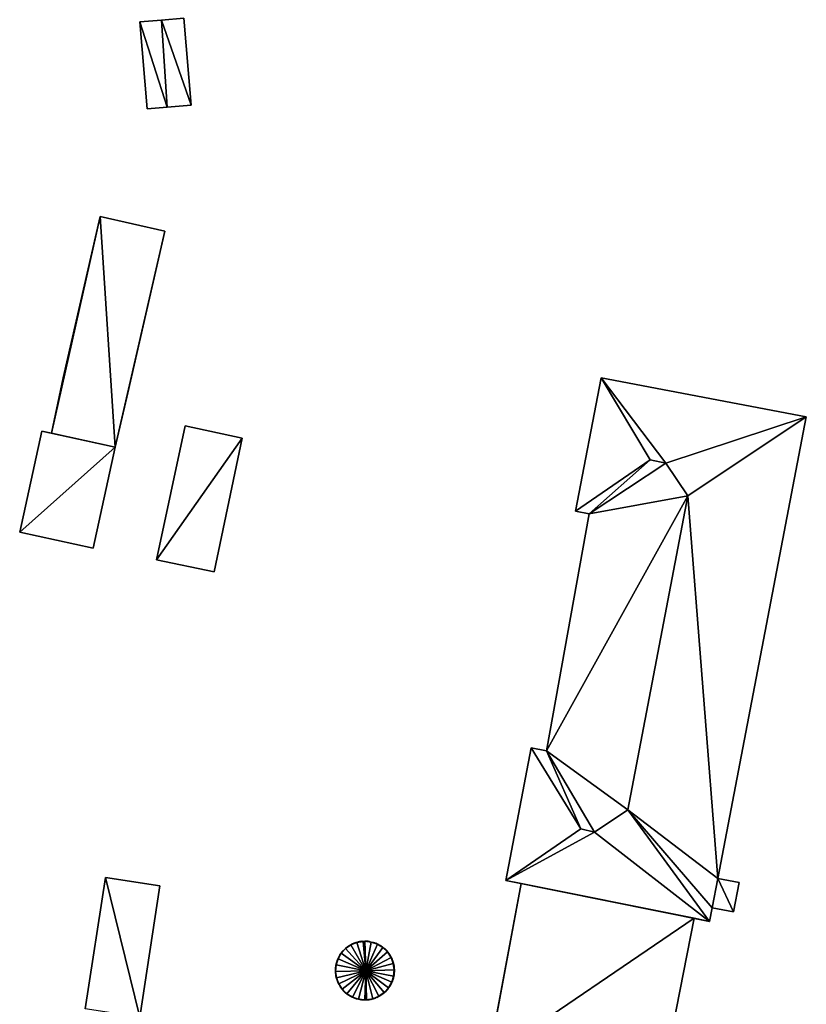
# Model space of a CAD drawing. Extents: x -76892 to -74996, y 139525 to 141412.
# Drawn here: x -76497 to -76453, y 140508 to 140564 of the extents above; entities that cross this region are included whole.
import ezdxf

# ---------------------------------------------------------------- set-up
doc = ezdxf.new("R2010")
doc.units = 0
doc.header["$MEASUREMENT"] = 0
doc.layers.add('Level 45', color=7, linetype='Continuous')
doc.layers.add('Level 47', color=7, linetype='Continuous')

msp = doc.modelspace()

# ---------------------------------------------------------------- linework, layer by layer
at = {"layer": 'Level 45', "color": 8, "linetype": 'Continuous', "lineweight": 30, "invisible_edges": 1}
for points in [[(-76489.034, 140563.97, 10.571), (-76490.25, 140563.868, 12.557), (-76490.25, 140563.868, 10.571)], [(-76490.25, 140563.868, 12.557), (-76489.034, 140563.97, 10.571), (-76489.034, 140563.97, 12.659)], [(-76490.25, 140563.868, 10.571), (-76489.838, 140558.964, 12.557), (-76489.838, 140558.964, 10.571)], [(-76489.838, 140558.964, 12.557), (-76490.25, 140563.868, 10.571), (-76490.25, 140563.868, 12.557)], [(-76487.767, 140564.077, 12.557), (-76489.034, 140563.97, 10.571), (-76487.767, 140564.077, 10.565)], [(-76489.034, 140563.97, 10.571), (-76487.767, 140564.077, 12.557), (-76489.034, 140563.97, 12.659)], [(-76487.355, 140559.173, 10.583), (-76487.767, 140564.077, 12.557), (-76487.767, 140564.077, 10.565)], [(-76487.767, 140564.077, 12.557), (-76487.355, 140559.173, 10.583), (-76487.355, 140559.173, 12.557)], [(-76488.712, 140559.059, 10.571), (-76487.355, 140559.173, 12.557), (-76487.355, 140559.173, 10.583)], [(-76487.355, 140559.173, 12.557), (-76488.712, 140559.059, 10.571), (-76488.712, 140559.059, 12.666)], [(-76489.838, 140558.964, 12.557), (-76488.712, 140559.059, 10.571), (-76489.838, 140558.964, 10.571)], [(-76488.712, 140559.059, 10.571), (-76489.838, 140558.964, 12.557), (-76488.712, 140559.059, 12.666)], [(-76488.85, 140552.06, 12.058), (-76492.498, 140552.894, 10.613), (-76488.85, 140552.06, 10.764)], [(-76492.498, 140552.894, 10.613), (-76488.85, 140552.06, 12.058), (-76492.498, 140552.894, 12.273)], [(-76465.709, 140536.27, 10.923), (-76464.255, 140543.793, 19), (-76465.709, 140536.27, 19)], [(-76464.255, 140543.793, 19), (-76465.709, 140536.27, 10.923), (-76464.255, 140543.793, 10.896)], [(-76452.694, 140541.593, 10.907), (-76464.255, 140543.793, 19), (-76464.255, 140543.793, 10.896)], [(-76464.255, 140543.793, 19), (-76452.694, 140541.593, 10.907), (-76452.694, 140541.593, 19)], [(-76452.694, 140541.593, 10.907), (-76457.678, 140515.556, 19), (-76452.694, 140541.593, 19)], [(-76457.678, 140515.556, 19), (-76452.694, 140541.593, 10.907), (-76457.678, 140515.556, 10.84)], [(-76487.71, 140541.08, 10.835), (-76489.31, 140533.52, 12.614), (-76489.31, 140533.52, 10.831)], [(-76489.31, 140533.52, 12.614), (-76487.71, 140541.08, 10.835), (-76487.71, 140541.08, 12.77)], [(-76484.48, 140540.39, 10.853), (-76487.71, 140541.08, 12.77), (-76487.71, 140541.08, 10.835)], [(-76487.71, 140541.08, 12.77), (-76484.48, 140540.39, 10.853), (-76484.48, 140540.39, 13.332)], [(-76495.782, 140540.786, 10.242), (-76497.026, 140535.087, 13.194), (-76497.026, 140535.087, 10.081)], [(-76497.026, 140535.087, 13.194), (-76495.782, 140540.786, 10.242), (-76495.782, 140540.786, 13.194)], [(-76495.227, 140540.665, 12.282), (-76495.782, 140540.786, 10.242), (-76495.227, 140540.665, 10.277)], [(-76495.782, 140540.786, 10.242), (-76495.227, 140540.665, 12.282), (-76495.782, 140540.786, 13.194)], [(-76486.07, 140532.84, 13.146), (-76484.48, 140540.39, 10.853), (-76486.07, 140532.84, 10.832)], [(-76484.48, 140540.39, 10.853), (-76486.07, 140532.84, 13.146), (-76484.48, 140540.39, 13.332)], [(-76492.884, 140534.183, 13.194), (-76491.64, 140539.882, 10.505), (-76492.884, 140534.183, 10.109)], [(-76491.64, 140539.882, 10.505), (-76492.884, 140534.183, 13.194), (-76491.64, 140539.882, 13.199)], [(-76467.344, 140522.754, 10.983), (-76464.934, 140536.112, 19), (-76467.344, 140522.754, 19)], [(-76464.934, 140536.112, 19), (-76467.344, 140522.754, 10.983), (-76464.934, 140536.112, 10.92)], [(-76465.709, 140536.27, 10.923), (-76464.934, 140536.112, 19), (-76464.934, 140536.112, 10.92)], [(-76464.934, 140536.112, 19), (-76465.709, 140536.27, 10.923), (-76465.709, 140536.27, 19)], [(-76492.884, 140534.183, 10.109), (-76497.026, 140535.087, 13.194), (-76492.884, 140534.183, 13.194)], [(-76497.026, 140535.087, 13.194), (-76492.884, 140534.183, 10.109), (-76497.026, 140535.087, 10.081)], [(-76489.31, 140533.52, 12.614), (-76486.07, 140532.84, 10.832), (-76489.31, 140533.52, 10.831)], [(-76486.07, 140532.84, 10.832), (-76489.31, 140533.52, 12.614), (-76486.07, 140532.84, 13.146)], [(-76469.622, 140515.437, 11.003), (-76468.206, 140522.917, 19), (-76469.622, 140515.437, 19)], [(-76468.206, 140522.917, 19), (-76469.622, 140515.437, 11.003), (-76468.206, 140522.917, 10.987)], [(-76468.206, 140522.917, 10.987), (-76467.344, 140522.754, 19), (-76468.206, 140522.917, 19)], [(-76467.344, 140522.754, 19), (-76468.206, 140522.917, 10.987), (-76467.344, 140522.754, 10.983)], [(-76492.2, 140515.6, 10.944), (-76493.33, 140508.21, 12.91), (-76493.33, 140508.21, 10.893)], [(-76493.33, 140508.21, 12.91), (-76492.2, 140515.6, 10.944), (-76492.2, 140515.6, 12.91)], [(-76489.12, 140515.13, 10.957), (-76492.2, 140515.6, 12.91), (-76492.2, 140515.6, 10.944)], [(-76492.2, 140515.6, 12.91), (-76489.12, 140515.13, 10.957), (-76489.12, 140515.13, 13.28)], [(-76470.604, 140505.415, 10.983), (-76468.76, 140515.264, 15.859), (-76470.604, 140505.415, 15.859)], [(-76468.76, 140515.264, 15.859), (-76470.604, 140505.415, 10.983), (-76468.76, 140515.264, 10.98)], [(-76468.76, 140515.264, 10.98), (-76459.019, 140513.308, 15.859), (-76468.76, 140515.264, 15.859)], [(-76459.019, 140513.308, 15.859), (-76468.76, 140515.264, 10.98), (-76459.019, 140513.308, 10.841)], [(-76457.994, 140513.907, 12.341), (-76457.678, 140515.556, 19), (-76457.678, 140515.556, 12.341)], [(-76457.678, 140515.556, 19), (-76457.994, 140513.907, 12.341), (-76457.994, 140513.907, 19)], [(-76457.678, 140515.556, 10.84), (-76456.478, 140515.329, 12.341), (-76457.678, 140515.556, 12.341)], [(-76456.478, 140515.329, 12.341), (-76457.678, 140515.556, 10.84), (-76456.478, 140515.329, 10.823)], [(-76456.478, 140515.329, 10.823), (-76456.791, 140513.677, 12.341), (-76456.478, 140515.329, 12.341)], [(-76456.791, 140513.677, 12.341), (-76456.478, 140515.329, 10.823), (-76456.791, 140513.677, 10.815)], [(-76490.26, 140507.74, 10.959), (-76489.12, 140515.13, 13.28), (-76489.12, 140515.13, 10.957)], [(-76489.12, 140515.13, 13.28), (-76490.26, 140507.74, 10.959), (-76490.26, 140507.74, 13.28)], [(-76457.994, 140513.907, 10.832), (-76458.142, 140513.132, 19), (-76457.994, 140513.907, 19)], [(-76458.142, 140513.132, 19), (-76457.994, 140513.907, 10.832), (-76458.142, 140513.132, 10.829)], [(-76457.994, 140513.907, 10.832), (-76456.791, 140513.677, 12.341), (-76456.791, 140513.677, 10.815)], [(-76456.791, 140513.677, 12.341), (-76457.994, 140513.907, 10.832), (-76457.994, 140513.907, 12.341)], [(-76459.019, 140513.308, 10.841), (-76460.934, 140503.565, 15.859), (-76459.019, 140513.308, 15.859)], [(-76460.934, 140503.565, 15.859), (-76459.019, 140513.308, 10.841), (-76460.934, 140503.565, 10.777)]]:
    msp.add_3dface(points, dxfattribs=at)
at = {"layer": 'Level 45', "color": 8, "linetype": 'Continuous', "lineweight": 30}
for points in [[(-76492.498, 140552.894, 12.273), (-76495.227, 140540.665, 12.282), (-76494.578, 140543.786, 10.345)], [(-76492.498, 140552.894, 12.273), (-76494.578, 140543.786, 10.345), (-76492.498, 140552.894, 10.613)], [(-76491.64, 140539.882, 12.053), (-76488.85, 140552.06, 12.058), (-76490.93, 140542.953, 10.577)], [(-76490.93, 140542.953, 10.577), (-76488.85, 140552.06, 12.058), (-76488.85, 140552.06, 10.764)], [(-76495.227, 140540.665, 12.282), (-76495.227, 140540.665, 10.277), (-76494.578, 140543.786, 10.345)], [(-76491.64, 140539.882, 12.053), (-76490.93, 140542.953, 10.577), (-76491.64, 140539.882, 10.505)], [(-76495.782, 140540.786, 13.194), (-76495.227, 140540.665, 12.282), (-76491.64, 140539.882, 13.199)], [(-76491.64, 140539.882, 12.053), (-76491.64, 140539.882, 13.199), (-76495.227, 140540.665, 12.282)], [(-76469.622, 140515.437, 19), (-76468.76, 140515.264, 10.98), (-76469.622, 140515.437, 11.003)], [(-76469.622, 140515.437, 19), (-76459.019, 140513.308, 10.841), (-76468.76, 140515.264, 10.98)], [(-76469.622, 140515.437, 19), (-76458.142, 140513.132, 19), (-76459.019, 140513.308, 10.841)], [(-76458.142, 140513.132, 19), (-76458.142, 140513.132, 10.829), (-76459.019, 140513.308, 10.841)], [(-76478.192, 140511.899, 11.022), (-76478.022, 140511.947, 13.141), (-76478.358, 140511.81, 13.141)], [(-76478.022, 140511.947, 13.141), (-76478.192, 140511.899, 11.022), (-76478.165, 140511.91, 11.023)], [(-76478.022, 140511.947, 13.141), (-76478.165, 140511.91, 11.023), (-76478.138, 140511.92, 11.023)], [(-76478.022, 140511.947, 13.141), (-76478.138, 140511.92, 11.023), (-76478.11, 140511.93, 11.023)], [(-76478.022, 140511.947, 13.141), (-76478.11, 140511.93, 11.023), (-76478.083, 140511.939, 11.024)], [(-76478.022, 140511.947, 13.141), (-76478.083, 140511.939, 11.024), (-76478.055, 140511.947, 11.024)], [(-76478.022, 140511.947, 13.141), (-76478.055, 140511.947, 11.024), (-76478.028, 140511.956, 11.025)], [(-76478.022, 140511.947, 13.141), (-76478.028, 140511.956, 11.025), (-76478, 140511.963, 11.025)], [(-76477.665, 140512.007, 13.141), (-76478.022, 140511.947, 13.141), (-76477.858, 140511.995, 11.027)], [(-76478.022, 140511.947, 13.141), (-76477.887, 140511.99, 11.027), (-76477.858, 140511.995, 11.027)], [(-76478.022, 140511.947, 13.141), (-76477.915, 140511.984, 11.026), (-76477.887, 140511.99, 11.027)], [(-76478.022, 140511.947, 13.141), (-76477.943, 140511.977, 11.026), (-76477.915, 140511.984, 11.026)], [(-76478.022, 140511.947, 13.141), (-76477.972, 140511.971, 11.025), (-76477.943, 140511.977, 11.026)], [(-76478.022, 140511.947, 13.141), (-76478, 140511.963, 11.025), (-76477.972, 140511.971, 11.025)], [(-76477.665, 140512.007, 13.141), (-76477.858, 140511.995, 11.027), (-76477.83, 140512, 11.028)], [(-76477.665, 140512.007, 13.141), (-76477.83, 140512, 11.028), (-76477.801, 140512.004, 11.028)], [(-76477.665, 140512.007, 13.141), (-76477.801, 140512.004, 11.028), (-76477.772, 140512.008, 11.029)], [(-76477.665, 140512.007, 13.141), (-76477.772, 140512.008, 11.029), (-76477.744, 140512.011, 11.029)], [(-76477.665, 140512.007, 13.141), (-76477.744, 140512.011, 11.029), (-76477.715, 140512.014, 11.03)], [(-76477.665, 140512.007, 13.141), (-76477.715, 140512.014, 11.03), (-76477.686, 140512.016, 11.03)], [(-76477.665, 140512.007, 13.141), (-76477.686, 140512.016, 11.03), (-76477.57, 140512.01, 11.033)], [(-76477.57, 140512.01, 13.141), (-76477.665, 140512.007, 13.141), (-76477.57, 140512.01, 11.033)], [(-76477.57, 140512.01, 13.141), (-76477.57, 140512.01, 11.033), (-76477.454, 140512.016, 11.035)], [(-76477.57, 140512.01, 13.141), (-76477.454, 140512.016, 11.035), (-76477.425, 140512.014, 11.036)], [(-76477.57, 140512.01, 13.141), (-76477.425, 140512.014, 11.036), (-76477.396, 140512.011, 11.036)], [(-76477.209, 140511.97, 13.141), (-76477.57, 140512.01, 13.141), (-76477.396, 140512.011, 11.036)], [(-76477.209, 140511.97, 13.141), (-76477.396, 140512.011, 11.036), (-76477.368, 140512.008, 11.037)], [(-76477.209, 140511.97, 13.141), (-76477.368, 140512.008, 11.037), (-76477.339, 140512.004, 11.038)], [(-76477.209, 140511.97, 13.141), (-76477.339, 140512.004, 11.038), (-76477.31, 140512, 11.038)], [(-76477.209, 140511.97, 13.141), (-76477.31, 140512, 11.038), (-76477.209, 140511.97, 11.041)], [(-76476.866, 140511.852, 13.141), (-76477.209, 140511.97, 13.141), (-76477.03, 140511.93, 11.046)], [(-76477.209, 140511.97, 13.141), (-76477.085, 140511.947, 11.044), (-76477.03, 140511.93, 11.046)], [(-76477.209, 140511.97, 13.141), (-76477.209, 140511.97, 11.041), (-76477.085, 140511.947, 11.044)], [(-76476.866, 140511.852, 13.141), (-76477.03, 140511.93, 11.046), (-76477.002, 140511.92, 11.046)], [(-76476.866, 140511.852, 13.141), (-76477.002, 140511.92, 11.046), (-76476.975, 140511.91, 11.047)], [(-76476.866, 140511.852, 13.141), (-76476.975, 140511.91, 11.047), (-76476.948, 140511.899, 11.048)], [(-76478.896, 140511.359, 11.015), (-76478.901, 140511.335, 13.141), (-76478.913, 140511.336, 11.015)], [(-76478.901, 140511.335, 13.141), (-76478.784, 140511.492, 11.016), (-76478.656, 140511.602, 13.141)], [(-76478.901, 140511.335, 13.141), (-76478.823, 140511.449, 11.015), (-76478.784, 140511.492, 11.016)], [(-76478.901, 140511.335, 13.141), (-76478.842, 140511.427, 11.015), (-76478.823, 140511.449, 11.015)], [(-76478.901, 140511.335, 13.141), (-76478.86, 140511.405, 11.015), (-76478.842, 140511.427, 11.015)], [(-76478.901, 140511.335, 13.141), (-76478.878, 140511.382, 11.015), (-76478.86, 140511.405, 11.015)], [(-76478.901, 140511.335, 13.141), (-76478.896, 140511.359, 11.015), (-76478.878, 140511.382, 11.015)], [(-76478.784, 140511.492, 11.016), (-76478.764, 140511.513, 11.016), (-76478.656, 140511.602, 13.141)], [(-76478.764, 140511.513, 11.016), (-76478.744, 140511.534, 11.016), (-76478.656, 140511.602, 13.141)], [(-76478.744, 140511.534, 11.016), (-76478.723, 140511.554, 11.016), (-76478.656, 140511.602, 13.141)], [(-76478.723, 140511.554, 11.016), (-76478.702, 140511.574, 11.016), (-76478.656, 140511.602, 13.141)], [(-76478.702, 140511.574, 11.016), (-76478.681, 140511.594, 11.016), (-76478.656, 140511.602, 13.141)], [(-76478.681, 140511.594, 11.016), (-76478.659, 140511.613, 11.016), (-76478.656, 140511.602, 13.141)], [(-76478.659, 140511.613, 11.016), (-76478.637, 140511.632, 11.017), (-76478.656, 140511.602, 13.141)], [(-76478.656, 140511.602, 13.141), (-76478.498, 140511.736, 11.018), (-76478.358, 140511.81, 13.141)], [(-76478.522, 140511.72, 11.018), (-76478.498, 140511.736, 11.018), (-76478.656, 140511.602, 13.141)], [(-76478.546, 140511.703, 11.017), (-76478.522, 140511.72, 11.018), (-76478.656, 140511.602, 13.141)], [(-76478.569, 140511.686, 11.017), (-76478.546, 140511.703, 11.017), (-76478.656, 140511.602, 13.141)], [(-76478.592, 140511.668, 11.017), (-76478.569, 140511.686, 11.017), (-76478.656, 140511.602, 13.141)], [(-76478.615, 140511.65, 11.017), (-76478.592, 140511.668, 11.017), (-76478.656, 140511.602, 13.141)], [(-76478.637, 140511.632, 11.017), (-76478.615, 140511.65, 11.017), (-76478.656, 140511.602, 13.141)], [(-76478.474, 140511.752, 11.018), (-76478.358, 140511.81, 13.141), (-76478.498, 140511.736, 11.018)], [(-76478.474, 140511.752, 11.018), (-76478.45, 140511.768, 11.018), (-76478.358, 140511.81, 13.141)], [(-76478.45, 140511.768, 11.018), (-76478.425, 140511.783, 11.019), (-76478.358, 140511.81, 13.141)], [(-76478.425, 140511.783, 11.019), (-76478.4, 140511.798, 11.019), (-76478.358, 140511.81, 13.141)], [(-76478.358, 140511.81, 13.141), (-76478.375, 140511.812, 11.019), (-76478.4, 140511.798, 11.019)], [(-76478.349, 140511.826, 11.02), (-76478.358, 140511.81, 13.141), (-76478.375, 140511.812, 11.019)], [(-76478.358, 140511.81, 13.141), (-76478.245, 140511.876, 11.021), (-76478.192, 140511.899, 11.022)], [(-76478.358, 140511.81, 13.141), (-76478.272, 140511.864, 11.021), (-76478.245, 140511.876, 11.021)], [(-76478.358, 140511.81, 13.141), (-76478.298, 140511.852, 11.021), (-76478.272, 140511.864, 11.021)], [(-76478.358, 140511.81, 13.141), (-76478.324, 140511.839, 11.02), (-76478.298, 140511.852, 11.021)], [(-76478.358, 140511.81, 13.141), (-76478.349, 140511.826, 11.02), (-76478.324, 140511.839, 11.02)], [(-76476.866, 140511.852, 13.141), (-76476.948, 140511.899, 11.048), (-76476.921, 140511.888, 11.049)], [(-76476.866, 140511.852, 13.141), (-76476.921, 140511.888, 11.049), (-76476.895, 140511.876, 11.049)], [(-76476.866, 140511.852, 13.141), (-76476.895, 140511.876, 11.049), (-76476.868, 140511.864, 11.05)], [(-76476.866, 140511.852, 13.141), (-76476.868, 140511.864, 11.05), (-76476.842, 140511.852, 11.051)], [(-76476.557, 140511.663, 13.141), (-76476.866, 140511.852, 13.141), (-76476.715, 140511.783, 11.055)], [(-76476.866, 140511.852, 13.141), (-76476.74, 140511.798, 11.054), (-76476.715, 140511.783, 11.055)], [(-76476.866, 140511.852, 13.141), (-76476.765, 140511.812, 11.053), (-76476.74, 140511.798, 11.054)], [(-76476.866, 140511.852, 13.141), (-76476.791, 140511.826, 11.052), (-76476.765, 140511.812, 11.053)], [(-76476.866, 140511.852, 13.141), (-76476.842, 140511.852, 11.051), (-76476.816, 140511.839, 11.052)], [(-76476.866, 140511.852, 13.141), (-76476.816, 140511.839, 11.052), (-76476.791, 140511.826, 11.052)], [(-76476.557, 140511.663, 13.141), (-76476.715, 140511.783, 11.055), (-76476.666, 140511.752, 11.056)], [(-76476.557, 140511.663, 13.141), (-76476.666, 140511.752, 11.056), (-76476.642, 140511.736, 11.057)], [(-76476.557, 140511.663, 13.141), (-76476.642, 140511.736, 11.057), (-76476.618, 140511.72, 11.058)], [(-76476.557, 140511.663, 13.141), (-76476.618, 140511.72, 11.058), (-76476.594, 140511.703, 11.059)], [(-76476.557, 140511.663, 13.141), (-76476.594, 140511.703, 11.059), (-76476.571, 140511.686, 11.06)], [(-76476.557, 140511.663, 13.141), (-76476.571, 140511.686, 11.06), (-76476.548, 140511.668, 11.06)], [(-76476.557, 140511.663, 13.141), (-76476.548, 140511.668, 11.06), (-76476.525, 140511.65, 11.061)], [(-76476.297, 140511.41, 13.141), (-76476.557, 140511.663, 13.141), (-76476.417, 140511.554, 11.065)], [(-76476.557, 140511.663, 13.141), (-76476.438, 140511.574, 11.064), (-76476.417, 140511.554, 11.065)], [(-76476.557, 140511.663, 13.141), (-76476.459, 140511.594, 11.064), (-76476.438, 140511.574, 11.064)], [(-76476.557, 140511.663, 13.141), (-76476.481, 140511.613, 11.063), (-76476.459, 140511.594, 11.064)], [(-76476.557, 140511.663, 13.141), (-76476.503, 140511.632, 11.062), (-76476.481, 140511.613, 11.063)], [(-76476.557, 140511.663, 13.141), (-76476.525, 140511.65, 11.061), (-76476.503, 140511.632, 11.062)], [(-76476.297, 140511.41, 13.141), (-76476.417, 140511.554, 11.065), (-76476.376, 140511.513, 11.067)], [(-76476.297, 140511.41, 13.141), (-76476.376, 140511.513, 11.067), (-76476.356, 140511.492, 11.068)], [(-76476.297, 140511.41, 13.141), (-76476.356, 140511.492, 11.068), (-76476.336, 140511.471, 11.068)], [(-76476.297, 140511.41, 13.141), (-76476.336, 140511.471, 11.068), (-76476.317, 140511.449, 11.069)], [(-76476.297, 140511.41, 13.141), (-76476.317, 140511.449, 11.069), (-76476.298, 140511.427, 11.07)], [(-76476.297, 140511.41, 13.141), (-76476.298, 140511.427, 11.07), (-76476.28, 140511.405, 11.071)], [(-76476.098, 140511.106, 13.141), (-76476.297, 140511.41, 13.141), (-76476.178, 140511.264, 11.076)], [(-76476.297, 140511.41, 13.141), (-76476.244, 140511.359, 11.072), (-76476.227, 140511.336, 11.073)], [(-76476.297, 140511.41, 13.141), (-76476.262, 140511.382, 11.072), (-76476.244, 140511.359, 11.072)], [(-76476.297, 140511.41, 13.141), (-76476.194, 140511.288, 11.075), (-76476.178, 140511.264, 11.076)], [(-76476.297, 140511.41, 13.141), (-76476.28, 140511.405, 11.071), (-76476.262, 140511.382, 11.072)], [(-76476.297, 140511.41, 13.141), (-76476.227, 140511.336, 11.073), (-76476.21, 140511.312, 11.074)], [(-76476.297, 140511.41, 13.141), (-76476.21, 140511.312, 11.074), (-76476.194, 140511.288, 11.075)], [(-76479.19, 140510.674, 13.141), (-76479.157, 140510.845, 11.018), (-76479.082, 140511.021, 13.141)], [(-76479.19, 140510.674, 13.141), (-76479.173, 140510.79, 11.019), (-76479.157, 140510.845, 11.018)], [(-76479.157, 140510.845, 11.018), (-76479.149, 140510.873, 11.018), (-76479.082, 140511.021, 13.141)], [(-76479.149, 140510.873, 11.018), (-76479.14, 140510.9, 11.018), (-76479.082, 140511.021, 13.141)], [(-76479.14, 140510.9, 11.018), (-76479.13, 140510.928, 11.017), (-76479.082, 140511.021, 13.141)], [(-76479.13, 140510.928, 11.017), (-76479.12, 140510.955, 11.017), (-76479.082, 140511.021, 13.141)], [(-76479.12, 140510.955, 11.017), (-76479.109, 140510.982, 11.017), (-76479.082, 140511.021, 13.141)], [(-76479.098, 140511.009, 11.017), (-76479.082, 140511.021, 13.141), (-76479.109, 140510.982, 11.017)], [(-76479.082, 140511.021, 13.141), (-76479.098, 140511.009, 11.017), (-76479.086, 140511.035, 11.017)], [(-76479.082, 140511.021, 13.141), (-76479.086, 140511.035, 11.017), (-76479.074, 140511.062, 11.016)], [(-76479.082, 140511.021, 13.141), (-76479.008, 140511.19, 11.016), (-76478.901, 140511.335, 13.141)], [(-76479.082, 140511.021, 13.141), (-76479.022, 140511.165, 11.016), (-76479.008, 140511.19, 11.016)], [(-76479.082, 140511.021, 13.141), (-76479.036, 140511.139, 11.016), (-76479.022, 140511.165, 11.016)], [(-76479.082, 140511.021, 13.141), (-76479.049, 140511.114, 11.016), (-76479.036, 140511.139, 11.016)], [(-76479.082, 140511.021, 13.141), (-76479.062, 140511.088, 11.016), (-76479.049, 140511.114, 11.016)], [(-76479.082, 140511.021, 13.141), (-76479.074, 140511.062, 11.016), (-76479.062, 140511.088, 11.016)], [(-76479.008, 140511.19, 11.016), (-76478.993, 140511.215, 11.016), (-76478.901, 140511.335, 13.141)], [(-76478.993, 140511.215, 11.016), (-76478.978, 140511.24, 11.015), (-76478.901, 140511.335, 13.141)], [(-76478.978, 140511.24, 11.015), (-76478.962, 140511.264, 11.015), (-76478.901, 140511.335, 13.141)], [(-76478.901, 140511.335, 13.141), (-76478.946, 140511.288, 11.015), (-76478.962, 140511.264, 11.015)], [(-76478.946, 140511.288, 11.015), (-76478.93, 140511.312, 11.015), (-76478.901, 140511.335, 13.141)], [(-76478.93, 140511.312, 11.015), (-76478.913, 140511.336, 11.015), (-76478.901, 140511.335, 13.141)], [(-76476.098, 140511.106, 13.141), (-76476.178, 140511.264, 11.076), (-76476.147, 140511.215, 11.077)], [(-76476.098, 140511.106, 13.141), (-76476.147, 140511.215, 11.077), (-76476.132, 140511.19, 11.078)], [(-76476.098, 140511.106, 13.141), (-76476.132, 140511.19, 11.078), (-76476.118, 140511.165, 11.079)], [(-76476.098, 140511.106, 13.141), (-76476.118, 140511.165, 11.079), (-76476.104, 140511.139, 11.08)], [(-76476.098, 140511.106, 13.141), (-76476.104, 140511.139, 11.08), (-76476.091, 140511.114, 11.08)], [(-76476.098, 140511.106, 13.141), (-76476.091, 140511.114, 11.08), (-76476.078, 140511.088, 11.081)], [(-76475.971, 140510.767, 13.141), (-76476.098, 140511.106, 13.141), (-76476.01, 140510.928, 11.085)], [(-76476.098, 140511.106, 13.141), (-76476.066, 140511.062, 11.082), (-76476.054, 140511.035, 11.083)], [(-76476.098, 140511.106, 13.141), (-76476.078, 140511.088, 11.081), (-76476.066, 140511.062, 11.082)], [(-76476.098, 140511.106, 13.141), (-76476.02, 140510.955, 11.085), (-76476.01, 140510.928, 11.085)], [(-76476.098, 140511.106, 13.141), (-76476.031, 140510.982, 11.084), (-76476.02, 140510.955, 11.085)], [(-76476.098, 140511.106, 13.141), (-76476.042, 140511.009, 11.083), (-76476.031, 140510.982, 11.084)], [(-76476.098, 140511.106, 13.141), (-76476.054, 140511.035, 11.083), (-76476.042, 140511.009, 11.083)], [(-76475.971, 140510.767, 13.141), (-76476.01, 140510.928, 11.085), (-76476, 140510.9, 11.086)], [(-76475.971, 140510.767, 13.141), (-76476, 140510.9, 11.086), (-76475.991, 140510.873, 11.087)], [(-76475.971, 140510.767, 13.141), (-76475.991, 140510.873, 11.087), (-76475.983, 140510.845, 11.088)], [(-76475.971, 140510.767, 13.141), (-76475.983, 140510.845, 11.088), (-76475.974, 140510.818, 11.088)], [(-76475.971, 140510.767, 13.141), (-76475.974, 140510.818, 11.088), (-76475.967, 140510.79, 11.089)], [(-76479.219, 140510.313, 13.141), (-76479.23, 140510.389, 11.025), (-76479.229, 140510.418, 11.024)], [(-76479.219, 140510.313, 13.141), (-76479.23, 140510.36, 11.025), (-76479.23, 140510.389, 11.025)], [(-76479.219, 140510.313, 13.141), (-76479.23, 140510.331, 11.026), (-76479.23, 140510.36, 11.025)], [(-76479.23, 140510.331, 11.026), (-76479.219, 140510.313, 13.141), (-76479.229, 140510.302, 11.026)], [(-76479.219, 140510.313, 13.141), (-76479.229, 140510.418, 11.024), (-76479.228, 140510.447, 11.024)], [(-76479.228, 140510.273, 11.027), (-76479.229, 140510.302, 11.026), (-76479.219, 140510.313, 13.141)], [(-76479.219, 140510.313, 13.141), (-76479.228, 140510.447, 11.024), (-76479.226, 140510.476, 11.023)], [(-76479.226, 140510.244, 11.028), (-76479.228, 140510.273, 11.027), (-76479.219, 140510.313, 13.141)], [(-76479.219, 140510.313, 13.141), (-76479.226, 140510.476, 11.023), (-76479.19, 140510.674, 13.141)], [(-76479.226, 140510.476, 11.023), (-76479.224, 140510.505, 11.023), (-76479.19, 140510.674, 13.141)], [(-76479.224, 140510.215, 11.028), (-76479.226, 140510.244, 11.028), (-76479.219, 140510.313, 13.141)], [(-76479.224, 140510.505, 11.023), (-76479.221, 140510.534, 11.022), (-76479.19, 140510.674, 13.141)], [(-76479.221, 140510.186, 11.029), (-76479.224, 140510.215, 11.028), (-76479.219, 140510.313, 13.141)], [(-76479.221, 140510.534, 11.022), (-76479.218, 140510.562, 11.022), (-76479.19, 140510.674, 13.141)], [(-76479.218, 140510.158, 11.029), (-76479.221, 140510.186, 11.029), (-76479.219, 140510.313, 13.141)], [(-76479.169, 140509.953, 13.141), (-76479.214, 140510.129, 11.03), (-76479.219, 140510.313, 13.141)], [(-76479.214, 140510.129, 11.03), (-76479.218, 140510.158, 11.029), (-76479.219, 140510.313, 13.141)], [(-76479.218, 140510.562, 11.022), (-76479.214, 140510.591, 11.022), (-76479.19, 140510.674, 13.141)], [(-76479.214, 140510.591, 11.022), (-76479.21, 140510.62, 11.021), (-76479.19, 140510.674, 13.141)], [(-76479.21, 140510.62, 11.021), (-76479.205, 140510.648, 11.021), (-76479.19, 140510.674, 13.141)], [(-76479.2, 140510.677, 11.02), (-76479.19, 140510.674, 13.141), (-76479.205, 140510.648, 11.021)], [(-76479.19, 140510.674, 13.141), (-76479.2, 140510.677, 11.02), (-76479.194, 140510.705, 11.02)], [(-76479.19, 140510.674, 13.141), (-76479.194, 140510.705, 11.02), (-76479.187, 140510.733, 11.02)], [(-76479.19, 140510.674, 13.141), (-76479.181, 140510.762, 11.019), (-76479.173, 140510.79, 11.019)], [(-76479.19, 140510.674, 13.141), (-76479.187, 140510.733, 11.02), (-76479.181, 140510.762, 11.019)], [(-76475.971, 140510.767, 13.141), (-76475.967, 140510.79, 11.089), (-76475.959, 140510.762, 11.09)], [(-76475.971, 140510.767, 13.141), (-76475.953, 140510.733, 11.09), (-76475.946, 140510.705, 11.091)], [(-76475.971, 140510.767, 13.141), (-76475.959, 140510.762, 11.09), (-76475.953, 140510.733, 11.09)], [(-76475.971, 140510.767, 13.141), (-76475.93, 140510.62, 11.093), (-76475.926, 140510.591, 11.094)], [(-76475.971, 140510.767, 13.141), (-76475.935, 140510.648, 11.092), (-76475.93, 140510.62, 11.093)], [(-76475.971, 140510.767, 13.141), (-76475.94, 140510.677, 11.092), (-76475.935, 140510.648, 11.092)], [(-76475.971, 140510.767, 13.141), (-76475.946, 140510.705, 11.091), (-76475.94, 140510.677, 11.092)], [(-76475.971, 140510.767, 13.141), (-76475.926, 140510.591, 11.094), (-76475.921, 140510.407, 13.141)], [(-76475.921, 140510.407, 13.141), (-76475.914, 140510.244, 11.1), (-76475.95, 140510.046, 13.141)], [(-76475.95, 140510.046, 13.141), (-76475.914, 140510.244, 11.1), (-76475.916, 140510.215, 11.101)], [(-76475.926, 140510.591, 11.094), (-76475.922, 140510.562, 11.094), (-76475.921, 140510.407, 13.141)], [(-76475.921, 140510.407, 13.141), (-76475.919, 140510.534, 11.095), (-76475.922, 140510.562, 11.094)], [(-76475.921, 140510.407, 13.141), (-76475.916, 140510.505, 11.095), (-76475.919, 140510.534, 11.095)], [(-76475.916, 140510.505, 11.095), (-76475.914, 140510.476, 11.096), (-76475.921, 140510.407, 13.141)], [(-76475.914, 140510.476, 11.096), (-76475.912, 140510.447, 11.097), (-76475.921, 140510.407, 13.141)], [(-76475.921, 140510.407, 13.141), (-76475.911, 140510.418, 11.097), (-76475.912, 140510.447, 11.097)], [(-76475.91, 140510.389, 11.098), (-76475.921, 140510.407, 13.141), (-76475.911, 140510.418, 11.097)], [(-76475.921, 140510.407, 13.141), (-76475.912, 140510.273, 11.1), (-76475.914, 140510.244, 11.1)], [(-76475.921, 140510.407, 13.141), (-76475.91, 140510.331, 11.099), (-76475.911, 140510.302, 11.099)], [(-76475.921, 140510.407, 13.141), (-76475.91, 140510.36, 11.098), (-76475.91, 140510.331, 11.099)], [(-76475.921, 140510.407, 13.141), (-76475.911, 140510.302, 11.099), (-76475.912, 140510.273, 11.1)], [(-76475.921, 140510.407, 13.141), (-76475.91, 140510.389, 11.098), (-76475.91, 140510.36, 11.098)], [(-76479.169, 140509.953, 13.141), (-76479.21, 140510.1, 11.03), (-76479.214, 140510.129, 11.03)], [(-76479.169, 140509.953, 13.141), (-76479.205, 140510.072, 11.031), (-76479.21, 140510.1, 11.03)], [(-76479.169, 140509.953, 13.141), (-76479.2, 140510.043, 11.032), (-76479.205, 140510.072, 11.031)], [(-76479.169, 140509.953, 13.141), (-76479.194, 140510.015, 11.032), (-76479.2, 140510.043, 11.032)], [(-76479.169, 140509.953, 13.141), (-76479.187, 140509.987, 11.033), (-76479.194, 140510.015, 11.032)], [(-76479.169, 140509.953, 13.141), (-76479.181, 140509.958, 11.034), (-76479.187, 140509.987, 11.033)], [(-76479.181, 140509.958, 11.034), (-76479.169, 140509.953, 13.141), (-76479.173, 140509.93, 11.034)], [(-76479.169, 140509.953, 13.141), (-76479.173, 140509.93, 11.034), (-76479.166, 140509.902, 11.035)], [(-76479.042, 140509.614, 13.141), (-76479.13, 140509.792, 11.038), (-76479.169, 140509.953, 13.141)], [(-76479.169, 140509.953, 13.141), (-76479.14, 140509.82, 11.037), (-76479.13, 140509.792, 11.038)], [(-76479.14, 140509.82, 11.037), (-76479.149, 140509.847, 11.036), (-76479.169, 140509.953, 13.141)], [(-76479.149, 140509.847, 11.036), (-76479.157, 140509.875, 11.036), (-76479.169, 140509.953, 13.141)], [(-76479.169, 140509.953, 13.141), (-76479.166, 140509.902, 11.035), (-76479.157, 140509.875, 11.036)], [(-76479.042, 140509.614, 13.141), (-76479.12, 140509.765, 11.039), (-76479.13, 140509.792, 11.038)], [(-76479.042, 140509.614, 13.141), (-76479.109, 140509.738, 11.039), (-76479.12, 140509.765, 11.039)], [(-76479.042, 140509.614, 13.141), (-76479.098, 140509.711, 11.04), (-76479.109, 140509.738, 11.039)], [(-76479.042, 140509.614, 13.141), (-76479.086, 140509.685, 11.041), (-76479.098, 140509.711, 11.04)], [(-76476.239, 140509.385, 13.141), (-76476.058, 140509.699, 13.141), (-76476.132, 140509.53, 11.109)], [(-76476.058, 140509.699, 13.141), (-76476.118, 140509.555, 11.109), (-76476.132, 140509.53, 11.109)], [(-76476.058, 140509.699, 13.141), (-76476.104, 140509.581, 11.109), (-76476.118, 140509.555, 11.109)], [(-76476.058, 140509.699, 13.141), (-76476.091, 140509.606, 11.109), (-76476.104, 140509.581, 11.109)], [(-76476.058, 140509.699, 13.141), (-76476.078, 140509.632, 11.109), (-76476.091, 140509.606, 11.109)], [(-76476.058, 140509.699, 13.141), (-76476.066, 140509.658, 11.108), (-76476.078, 140509.632, 11.109)], [(-76476.058, 140509.699, 13.141), (-76476.054, 140509.685, 11.108), (-76476.066, 140509.658, 11.108)], [(-76476.058, 140509.699, 13.141), (-76475.95, 140510.046, 13.141), (-76475.983, 140509.875, 11.106)], [(-76476.058, 140509.699, 13.141), (-76475.983, 140509.875, 11.106), (-76475.991, 140509.847, 11.106)], [(-76476.058, 140509.699, 13.141), (-76475.991, 140509.847, 11.106), (-76476, 140509.82, 11.107)], [(-76476.058, 140509.699, 13.141), (-76476, 140509.82, 11.107), (-76476.01, 140509.792, 11.107)], [(-76476.058, 140509.699, 13.141), (-76476.01, 140509.792, 11.107), (-76476.02, 140509.765, 11.107)], [(-76476.058, 140509.699, 13.141), (-76476.02, 140509.765, 11.107), (-76476.031, 140509.738, 11.108)], [(-76476.058, 140509.699, 13.141), (-76476.031, 140509.738, 11.108), (-76476.042, 140509.711, 11.108)], [(-76476.058, 140509.699, 13.141), (-76476.042, 140509.711, 11.108), (-76476.054, 140509.685, 11.108)], [(-76475.95, 140510.046, 13.141), (-76475.967, 140509.93, 11.105), (-76475.983, 140509.875, 11.106)], [(-76475.95, 140510.046, 13.141), (-76475.959, 140509.958, 11.105), (-76475.967, 140509.93, 11.105)], [(-76475.95, 140510.046, 13.141), (-76475.953, 140509.987, 11.104), (-76475.959, 140509.958, 11.105)], [(-76475.95, 140510.046, 13.141), (-76475.946, 140510.015, 11.104), (-76475.953, 140509.987, 11.104)], [(-76475.95, 140510.046, 13.141), (-76475.916, 140510.215, 11.101), (-76475.919, 140510.186, 11.101)], [(-76475.95, 140510.046, 13.141), (-76475.919, 140510.186, 11.101), (-76475.922, 140510.158, 11.102)], [(-76475.95, 140510.046, 13.141), (-76475.922, 140510.158, 11.102), (-76475.926, 140510.129, 11.102)], [(-76475.95, 140510.046, 13.141), (-76475.926, 140510.129, 11.102), (-76475.93, 140510.1, 11.103)], [(-76475.95, 140510.046, 13.141), (-76475.93, 140510.1, 11.103), (-76475.935, 140510.072, 11.103)], [(-76475.95, 140510.046, 13.141), (-76475.935, 140510.072, 11.103), (-76475.94, 140510.043, 11.104)], [(-76475.95, 140510.046, 13.141), (-76475.94, 140510.043, 11.104), (-76475.946, 140510.015, 11.104)], [(-76479.042, 140509.614, 13.141), (-76479.074, 140509.658, 11.042), (-76479.086, 140509.685, 11.041)], [(-76479.042, 140509.614, 13.141), (-76479.062, 140509.632, 11.042), (-76479.074, 140509.658, 11.042)], [(-76479.062, 140509.632, 11.042), (-76479.042, 140509.614, 13.141), (-76479.049, 140509.606, 11.043)], [(-76479.036, 140509.581, 11.044), (-76479.049, 140509.606, 11.043), (-76479.042, 140509.614, 13.141)], [(-76479.042, 140509.614, 13.141), (-76478.843, 140509.31, 13.141), (-76478.962, 140509.456, 11.048)], [(-76479.008, 140509.53, 11.046), (-76479.022, 140509.555, 11.045), (-76479.042, 140509.614, 13.141)], [(-76479.022, 140509.555, 11.045), (-76479.036, 140509.581, 11.044), (-76479.042, 140509.614, 13.141)], [(-76479.042, 140509.614, 13.141), (-76478.962, 140509.456, 11.048), (-76478.993, 140509.505, 11.046)], [(-76479.042, 140509.614, 13.141), (-76478.993, 140509.505, 11.046), (-76479.008, 140509.53, 11.046)], [(-76478.843, 140509.31, 13.141), (-76478.946, 140509.432, 11.049), (-76478.962, 140509.456, 11.048)], [(-76478.843, 140509.31, 13.141), (-76478.93, 140509.408, 11.05), (-76478.946, 140509.432, 11.049)], [(-76478.843, 140509.31, 13.141), (-76478.913, 140509.384, 11.05), (-76478.93, 140509.408, 11.05)], [(-76478.843, 140509.31, 13.141), (-76478.896, 140509.361, 11.051), (-76478.913, 140509.384, 11.05)], [(-76478.843, 140509.31, 13.141), (-76478.878, 140509.338, 11.052), (-76478.896, 140509.361, 11.051)], [(-76478.843, 140509.31, 13.141), (-76478.86, 140509.315, 11.053), (-76478.878, 140509.338, 11.052)], [(-76478.843, 140509.31, 13.141), (-76478.842, 140509.293, 11.054), (-76478.86, 140509.315, 11.053)], [(-76478.843, 140509.31, 13.141), (-76478.583, 140509.057, 13.141), (-76478.723, 140509.166, 11.059)], [(-76478.843, 140509.31, 13.141), (-76478.784, 140509.228, 11.056), (-76478.804, 140509.249, 11.055)], [(-76478.843, 140509.31, 13.141), (-76478.804, 140509.249, 11.055), (-76478.823, 140509.271, 11.055)], [(-76478.843, 140509.31, 13.141), (-76478.823, 140509.271, 11.055), (-76478.842, 140509.293, 11.054)], [(-76478.843, 140509.31, 13.141), (-76478.723, 140509.166, 11.059), (-76478.764, 140509.207, 11.057)], [(-76478.843, 140509.31, 13.141), (-76478.764, 140509.207, 11.057), (-76478.784, 140509.228, 11.056)], [(-76478.583, 140509.057, 13.141), (-76478.702, 140509.146, 11.06), (-76478.723, 140509.166, 11.059)], [(-76478.583, 140509.057, 13.141), (-76478.681, 140509.126, 11.061), (-76478.702, 140509.146, 11.06)], [(-76476.484, 140509.118, 13.141), (-76476.239, 140509.385, 13.141), (-76476.356, 140509.228, 11.111)], [(-76476.484, 140509.118, 13.141), (-76476.356, 140509.228, 11.111), (-76476.376, 140509.207, 11.111)], [(-76476.484, 140509.118, 13.141), (-76476.376, 140509.207, 11.111), (-76476.396, 140509.186, 11.111)], [(-76476.484, 140509.118, 13.141), (-76476.396, 140509.186, 11.111), (-76476.417, 140509.166, 11.11)], [(-76476.484, 140509.118, 13.141), (-76476.417, 140509.166, 11.11), (-76476.438, 140509.146, 11.11)], [(-76476.484, 140509.118, 13.141), (-76476.438, 140509.146, 11.11), (-76476.459, 140509.126, 11.11)], [(-76476.239, 140509.385, 13.141), (-76476.317, 140509.271, 11.111), (-76476.356, 140509.228, 11.111)], [(-76476.239, 140509.385, 13.141), (-76476.298, 140509.293, 11.111), (-76476.317, 140509.271, 11.111)], [(-76476.239, 140509.385, 13.141), (-76476.28, 140509.315, 11.11), (-76476.298, 140509.293, 11.111)], [(-76476.239, 140509.385, 13.141), (-76476.262, 140509.338, 11.11), (-76476.28, 140509.315, 11.11)], [(-76476.239, 140509.385, 13.141), (-76476.244, 140509.361, 11.11), (-76476.262, 140509.338, 11.11)], [(-76476.239, 140509.385, 13.141), (-76476.227, 140509.384, 11.11), (-76476.244, 140509.361, 11.11)], [(-76476.239, 140509.385, 13.141), (-76476.132, 140509.53, 11.109), (-76476.147, 140509.505, 11.11)], [(-76476.239, 140509.385, 13.141), (-76476.147, 140509.505, 11.11), (-76476.162, 140509.48, 11.11)], [(-76476.239, 140509.385, 13.141), (-76476.162, 140509.48, 11.11), (-76476.178, 140509.456, 11.11)], [(-76476.239, 140509.385, 13.141), (-76476.178, 140509.456, 11.11), (-76476.194, 140509.432, 11.11)], [(-76476.239, 140509.385, 13.141), (-76476.194, 140509.432, 11.11), (-76476.21, 140509.408, 11.11)], [(-76476.227, 140509.384, 11.11), (-76476.239, 140509.385, 13.141), (-76476.21, 140509.408, 11.11)], [(-76478.583, 140509.057, 13.141), (-76478.659, 140509.107, 11.061), (-76478.681, 140509.126, 11.061)], [(-76478.583, 140509.057, 13.141), (-76478.637, 140509.088, 11.062), (-76478.659, 140509.107, 11.061)], [(-76478.583, 140509.057, 13.141), (-76478.615, 140509.07, 11.063), (-76478.637, 140509.088, 11.062)], [(-76478.583, 140509.057, 13.141), (-76478.592, 140509.052, 11.064), (-76478.615, 140509.07, 11.063)], [(-76478.583, 140509.057, 13.141), (-76478.569, 140509.034, 11.065), (-76478.592, 140509.052, 11.064)], [(-76478.583, 140509.057, 13.141), (-76478.274, 140508.868, 13.141), (-76478.425, 140508.937, 11.07)], [(-76478.583, 140509.057, 13.141), (-76478.546, 140509.017, 11.066), (-76478.569, 140509.034, 11.065)], [(-76478.583, 140509.057, 13.141), (-76478.522, 140509, 11.067), (-76478.546, 140509.017, 11.066)], [(-76478.583, 140509.057, 13.141), (-76478.425, 140508.937, 11.07), (-76478.474, 140508.968, 11.068)], [(-76478.583, 140509.057, 13.141), (-76478.474, 140508.968, 11.068), (-76478.498, 140508.984, 11.068)], [(-76478.583, 140509.057, 13.141), (-76478.498, 140508.984, 11.068), (-76478.522, 140509, 11.067)], [(-76478.274, 140508.868, 13.141), (-76478.4, 140508.922, 11.071), (-76478.425, 140508.937, 11.07)], [(-76478.274, 140508.868, 13.141), (-76478.375, 140508.908, 11.072), (-76478.4, 140508.922, 11.071)], [(-76478.274, 140508.868, 13.141), (-76478.349, 140508.894, 11.073), (-76478.375, 140508.908, 11.072)], [(-76478.274, 140508.868, 13.141), (-76478.324, 140508.881, 11.073), (-76478.349, 140508.894, 11.073)], [(-76478.274, 140508.868, 13.141), (-76478.298, 140508.868, 11.074), (-76478.324, 140508.881, 11.073)], [(-76478.274, 140508.868, 13.141), (-76478.272, 140508.856, 11.075), (-76478.298, 140508.868, 11.074)], [(-76478.274, 140508.868, 13.141), (-76477.931, 140508.75, 13.141), (-76478.11, 140508.79, 11.08)], [(-76478.274, 140508.868, 13.141), (-76478.192, 140508.821, 11.078), (-76478.219, 140508.832, 11.077)], [(-76478.274, 140508.868, 13.141), (-76478.219, 140508.832, 11.077), (-76478.245, 140508.844, 11.076)], [(-76478.274, 140508.868, 13.141), (-76478.11, 140508.79, 11.08), (-76478.138, 140508.8, 11.079)], [(-76478.274, 140508.868, 13.141), (-76478.138, 140508.8, 11.079), (-76478.165, 140508.81, 11.079)], [(-76478.274, 140508.868, 13.141), (-76478.165, 140508.81, 11.079), (-76478.192, 140508.821, 11.078)], [(-76478.274, 140508.868, 13.141), (-76478.245, 140508.844, 11.076), (-76478.272, 140508.856, 11.075)], [(-76477.931, 140508.75, 13.141), (-76478.055, 140508.773, 11.082), (-76478.11, 140508.79, 11.08)], [(-76477.931, 140508.75, 13.141), (-76477.931, 140508.75, 11.085), (-76478.055, 140508.773, 11.082)], [(-76477.931, 140508.75, 13.141), (-76477.57, 140508.71, 13.141), (-76477.744, 140508.709, 11.09)], [(-76477.931, 140508.75, 13.141), (-76477.83, 140508.72, 11.088), (-76477.931, 140508.75, 11.085)], [(-76477.931, 140508.75, 13.141), (-76477.801, 140508.716, 11.089), (-76477.83, 140508.72, 11.088)], [(-76477.931, 140508.75, 13.141), (-76477.772, 140508.712, 11.09), (-76477.801, 140508.716, 11.089)], [(-76477.931, 140508.75, 13.141), (-76477.744, 140508.709, 11.09), (-76477.772, 140508.712, 11.09)], [(-76477.57, 140508.71, 13.141), (-76477.715, 140508.706, 11.091), (-76477.744, 140508.709, 11.09)], [(-76477.57, 140508.71, 13.141), (-76477.686, 140508.704, 11.092), (-76477.715, 140508.706, 11.091)], [(-76477.57, 140508.71, 13.141), (-76477.57, 140508.71, 11.094), (-76477.686, 140508.704, 11.092)], [(-76477.57, 140508.71, 13.141), (-76477.475, 140508.713, 13.141), (-76477.57, 140508.71, 11.094)], [(-76477.475, 140508.713, 13.141), (-76477.454, 140508.704, 11.097), (-76477.57, 140508.71, 11.094)], [(-76477.475, 140508.713, 13.141), (-76477.118, 140508.773, 13.141), (-76477.282, 140508.725, 11.101)], [(-76477.475, 140508.713, 13.141), (-76477.282, 140508.725, 11.101), (-76477.31, 140508.72, 11.1)], [(-76477.475, 140508.713, 13.141), (-76477.31, 140508.72, 11.1), (-76477.339, 140508.716, 11.1)], [(-76477.475, 140508.713, 13.141), (-76477.339, 140508.716, 11.1), (-76477.368, 140508.712, 11.099)], [(-76477.475, 140508.713, 13.141), (-76477.425, 140508.706, 11.098), (-76477.454, 140508.704, 11.097)], [(-76477.475, 140508.713, 13.141), (-76477.368, 140508.712, 11.099), (-76477.396, 140508.709, 11.099)], [(-76477.475, 140508.713, 13.141), (-76477.396, 140508.709, 11.099), (-76477.425, 140508.706, 11.098)], [(-76477.118, 140508.773, 13.141), (-76477.253, 140508.73, 11.102), (-76477.282, 140508.725, 11.101)], [(-76477.118, 140508.773, 13.141), (-76477.225, 140508.736, 11.102), (-76477.253, 140508.73, 11.102)], [(-76477.118, 140508.773, 13.141), (-76477.197, 140508.743, 11.102), (-76477.225, 140508.736, 11.102)], [(-76477.118, 140508.773, 13.141), (-76477.168, 140508.749, 11.103), (-76477.197, 140508.743, 11.102)], [(-76477.118, 140508.773, 13.141), (-76477.14, 140508.757, 11.103), (-76477.168, 140508.749, 11.103)], [(-76477.118, 140508.773, 13.141), (-76477.112, 140508.764, 11.104), (-76477.14, 140508.757, 11.103)], [(-76477.118, 140508.773, 13.141), (-76476.782, 140508.91, 13.141), (-76476.948, 140508.821, 11.106)], [(-76477.118, 140508.773, 13.141), (-76476.948, 140508.821, 11.106), (-76476.975, 140508.81, 11.106)], [(-76477.118, 140508.773, 13.141), (-76476.975, 140508.81, 11.106), (-76477.002, 140508.8, 11.105)], [(-76477.118, 140508.773, 13.141), (-76477.002, 140508.8, 11.105), (-76477.03, 140508.79, 11.105)], [(-76477.118, 140508.773, 13.141), (-76477.03, 140508.79, 11.105), (-76477.057, 140508.781, 11.105)], [(-76477.118, 140508.773, 13.141), (-76477.057, 140508.781, 11.105), (-76477.085, 140508.773, 11.104)], [(-76477.118, 140508.773, 13.141), (-76477.085, 140508.773, 11.104), (-76477.112, 140508.764, 11.104)], [(-76476.782, 140508.91, 13.141), (-76476.895, 140508.844, 11.107), (-76476.948, 140508.821, 11.106)], [(-76476.782, 140508.91, 13.141), (-76476.868, 140508.856, 11.107), (-76476.895, 140508.844, 11.107)], [(-76476.782, 140508.91, 13.141), (-76476.842, 140508.868, 11.107), (-76476.868, 140508.856, 11.107)], [(-76476.782, 140508.91, 13.141), (-76476.816, 140508.881, 11.108), (-76476.842, 140508.868, 11.107)], [(-76476.782, 140508.91, 13.141), (-76476.791, 140508.894, 11.108), (-76476.816, 140508.881, 11.108)], [(-76476.782, 140508.91, 13.141), (-76476.765, 140508.908, 11.108), (-76476.791, 140508.894, 11.108)], [(-76476.782, 140508.91, 13.141), (-76476.484, 140509.118, 13.141), (-76476.642, 140508.984, 11.109)], [(-76476.782, 140508.91, 13.141), (-76476.642, 140508.984, 11.109), (-76476.666, 140508.968, 11.109)], [(-76476.782, 140508.91, 13.141), (-76476.666, 140508.968, 11.109), (-76476.69, 140508.952, 11.109)], [(-76476.782, 140508.91, 13.141), (-76476.69, 140508.952, 11.109), (-76476.715, 140508.937, 11.109)], [(-76476.782, 140508.91, 13.141), (-76476.715, 140508.937, 11.109), (-76476.74, 140508.922, 11.108)], [(-76476.782, 140508.91, 13.141), (-76476.74, 140508.922, 11.108), (-76476.765, 140508.908, 11.108)], [(-76476.484, 140509.118, 13.141), (-76476.618, 140509, 11.109), (-76476.642, 140508.984, 11.109)], [(-76476.484, 140509.118, 13.141), (-76476.594, 140509.017, 11.11), (-76476.618, 140509, 11.109)], [(-76476.484, 140509.118, 13.141), (-76476.571, 140509.034, 11.11), (-76476.594, 140509.017, 11.11)], [(-76476.484, 140509.118, 13.141), (-76476.548, 140509.052, 11.11), (-76476.571, 140509.034, 11.11)], [(-76476.484, 140509.118, 13.141), (-76476.525, 140509.07, 11.11), (-76476.548, 140509.052, 11.11)], [(-76476.484, 140509.118, 13.141), (-76476.503, 140509.088, 11.11), (-76476.525, 140509.07, 11.11)], [(-76476.484, 140509.118, 13.141), (-76476.481, 140509.107, 11.11), (-76476.503, 140509.088, 11.11)], [(-76476.484, 140509.118, 13.141), (-76476.459, 140509.126, 11.11), (-76476.481, 140509.107, 11.11)]]:
    msp.add_3dface(points, dxfattribs=at)
at = {"layer": 'Level 47', "color": 22, "linetype": 'Continuous', "lineweight": 30}
for points in [[(-76488.712, 140559.059, 12.666), (-76490.25, 140563.868, 12.557), (-76489.034, 140563.97, 12.659)], [(-76490.25, 140563.868, 12.557), (-76488.712, 140559.059, 12.666), (-76489.838, 140558.964, 12.557)], [(-76489.034, 140563.97, 12.659), (-76487.767, 140564.077, 12.557), (-76487.355, 140559.173, 12.557)], [(-76488.712, 140559.059, 12.666), (-76489.034, 140563.97, 12.659), (-76487.355, 140559.173, 12.557)], [(-76492.498, 140552.894, 12.273), (-76491.64, 140539.882, 12.053), (-76495.227, 140540.665, 12.282)], [(-76491.64, 140539.882, 12.053), (-76492.498, 140552.894, 12.273), (-76488.85, 140552.06, 12.058)], [(-76464.255, 140543.793, 19), (-76461.492, 140539.166, 21.518), (-76465.709, 140536.27, 19)], [(-76461.492, 140539.166, 21.518), (-76464.255, 140543.793, 19), (-76460.601, 140538.981, 21.518)], [(-76452.694, 140541.593, 19), (-76460.601, 140538.981, 21.518), (-76464.255, 140543.793, 19)], [(-76459.369, 140537.14, 22.515), (-76460.601, 140538.981, 21.518), (-76452.694, 140541.593, 19)], [(-76459.369, 140537.14, 22.515), (-76452.694, 140541.593, 19), (-76457.678, 140515.556, 19)], [(-76484.48, 140540.39, 13.332), (-76489.31, 140533.52, 12.614), (-76487.71, 140541.08, 12.77)], [(-76495.782, 140540.786, 13.194), (-76491.64, 140539.882, 13.199), (-76497.026, 140535.087, 13.194)], [(-76489.31, 140533.52, 12.614), (-76484.48, 140540.39, 13.332), (-76486.07, 140532.84, 13.146)], [(-76492.884, 140534.183, 13.194), (-76497.026, 140535.087, 13.194), (-76491.64, 140539.882, 13.199)], [(-76464.934, 140536.112, 19), (-76465.709, 140536.27, 19), (-76461.492, 140539.166, 21.518)], [(-76464.934, 140536.112, 19), (-76461.492, 140539.166, 21.518), (-76460.601, 140538.981, 21.518)], [(-76459.369, 140537.14, 22.515), (-76464.934, 140536.112, 19), (-76460.601, 140538.981, 21.518)], [(-76459.369, 140537.14, 22.515), (-76462.758, 140519.424, 22.515), (-76467.344, 140522.754, 19)], [(-76464.934, 140536.112, 19), (-76459.369, 140537.14, 22.515), (-76467.344, 140522.754, 19)], [(-76462.758, 140519.424, 22.515), (-76459.369, 140537.14, 22.515), (-76457.678, 140515.556, 19)], [(-76468.206, 140522.917, 19), (-76465.398, 140518.357, 21.518), (-76469.622, 140515.437, 19)], [(-76465.398, 140518.357, 21.518), (-76468.206, 140522.917, 19), (-76467.344, 140522.754, 19)], [(-76464.626, 140518.16, 21.518), (-76467.344, 140522.754, 19), (-76462.758, 140519.424, 22.515)], [(-76464.626, 140518.16, 21.518), (-76465.398, 140518.357, 21.518), (-76467.344, 140522.754, 19)], [(-76464.626, 140518.16, 21.518), (-76462.758, 140519.424, 22.515), (-76458.142, 140513.132, 19)], [(-76462.758, 140519.424, 22.515), (-76457.994, 140513.907, 19), (-76458.142, 140513.132, 19)], [(-76462.758, 140519.424, 22.515), (-76457.678, 140515.556, 19), (-76457.994, 140513.907, 19)], [(-76465.398, 140518.357, 21.518), (-76464.626, 140518.16, 21.518), (-76469.622, 140515.437, 19)], [(-76469.622, 140515.437, 19), (-76464.626, 140518.16, 21.518), (-76458.142, 140513.132, 19)], [(-76492.2, 140515.6, 12.91), (-76490.26, 140507.74, 13.28), (-76493.33, 140508.21, 12.91)], [(-76490.26, 140507.74, 13.28), (-76492.2, 140515.6, 12.91), (-76489.12, 140515.13, 13.28)], [(-76468.76, 140515.264, 15.859), (-76459.019, 140513.308, 15.859), (-76470.604, 140505.415, 15.859)], [(-76457.678, 140515.556, 12.341), (-76456.791, 140513.677, 12.341), (-76457.994, 140513.907, 12.341)], [(-76456.791, 140513.677, 12.341), (-76457.678, 140515.556, 12.341), (-76456.478, 140515.329, 12.341)], [(-76460.934, 140503.565, 15.859), (-76470.604, 140505.415, 15.859), (-76459.019, 140513.308, 15.859)], [(-76478.022, 140511.947, 13.141), (-76477.527, 140510.338, 13.89), (-76478.358, 140511.81, 13.141)], [(-76478.022, 140511.947, 13.141), (-76477.665, 140512.007, 13.141), (-76477.527, 140510.338, 13.89)], [(-76477.665, 140512.007, 13.141), (-76477.57, 140512.01, 13.141), (-76477.527, 140510.338, 13.89)], [(-76477.57, 140512.01, 13.141), (-76477.209, 140511.97, 13.141), (-76477.527, 140510.338, 13.89)], [(-76477.209, 140511.97, 13.141), (-76476.866, 140511.852, 13.141), (-76477.527, 140510.338, 13.89)], [(-76478.901, 140511.335, 13.141), (-76478.656, 140511.602, 13.141), (-76477.527, 140510.338, 13.89)], [(-76478.358, 140511.81, 13.141), (-76477.527, 140510.338, 13.89), (-76478.656, 140511.602, 13.141)], [(-76476.866, 140511.852, 13.141), (-76476.557, 140511.663, 13.141), (-76477.527, 140510.338, 13.89)], [(-76476.557, 140511.663, 13.141), (-76476.297, 140511.41, 13.141), (-76477.527, 140510.338, 13.89)], [(-76476.297, 140511.41, 13.141), (-76476.098, 140511.106, 13.141), (-76477.527, 140510.338, 13.89)], [(-76479.19, 140510.674, 13.141), (-76479.082, 140511.021, 13.141), (-76477.527, 140510.338, 13.89)], [(-76479.082, 140511.021, 13.141), (-76478.901, 140511.335, 13.141), (-76477.527, 140510.338, 13.89)], [(-76476.098, 140511.106, 13.141), (-76475.971, 140510.767, 13.141), (-76477.527, 140510.338, 13.89)], [(-76479.219, 140510.313, 13.141), (-76479.19, 140510.674, 13.141), (-76477.527, 140510.338, 13.89)], [(-76479.169, 140509.953, 13.141), (-76479.219, 140510.313, 13.141), (-76477.527, 140510.338, 13.89)], [(-76479.042, 140509.614, 13.141), (-76479.169, 140509.953, 13.141), (-76477.527, 140510.338, 13.89)], [(-76478.843, 140509.31, 13.141), (-76479.042, 140509.614, 13.141), (-76477.527, 140510.338, 13.89)], [(-76478.583, 140509.057, 13.141), (-76478.843, 140509.31, 13.141), (-76477.527, 140510.338, 13.89)], [(-76478.274, 140508.868, 13.141), (-76478.583, 140509.057, 13.141), (-76477.527, 140510.338, 13.89)], [(-76477.931, 140508.75, 13.141), (-76478.274, 140508.868, 13.141), (-76477.527, 140510.338, 13.89)], [(-76477.57, 140508.71, 13.141), (-76477.931, 140508.75, 13.141), (-76477.527, 140510.338, 13.89)], [(-76477.475, 140508.713, 13.141), (-76477.57, 140508.71, 13.141), (-76477.527, 140510.338, 13.89)], [(-76477.527, 140510.338, 13.89), (-76475.971, 140510.767, 13.141), (-76475.921, 140510.407, 13.141)], [(-76477.527, 140510.338, 13.89), (-76475.921, 140510.407, 13.141), (-76475.95, 140510.046, 13.141)], [(-76476.239, 140509.385, 13.141), (-76477.527, 140510.338, 13.89), (-76476.058, 140509.699, 13.141)], [(-76475.95, 140510.046, 13.141), (-76476.058, 140509.699, 13.141), (-76477.527, 140510.338, 13.89)], [(-76476.239, 140509.385, 13.141), (-76476.484, 140509.118, 13.141), (-76477.527, 140510.338, 13.89)], [(-76477.118, 140508.773, 13.141), (-76477.475, 140508.713, 13.141), (-76477.527, 140510.338, 13.89)], [(-76476.484, 140509.118, 13.141), (-76476.782, 140508.91, 13.141), (-76477.527, 140510.338, 13.89)], [(-76476.782, 140508.91, 13.141), (-76477.118, 140508.773, 13.141), (-76477.527, 140510.338, 13.89)]]:
    msp.add_3dface(points, dxfattribs=at)

doc.saveas('drawing.dxf')
